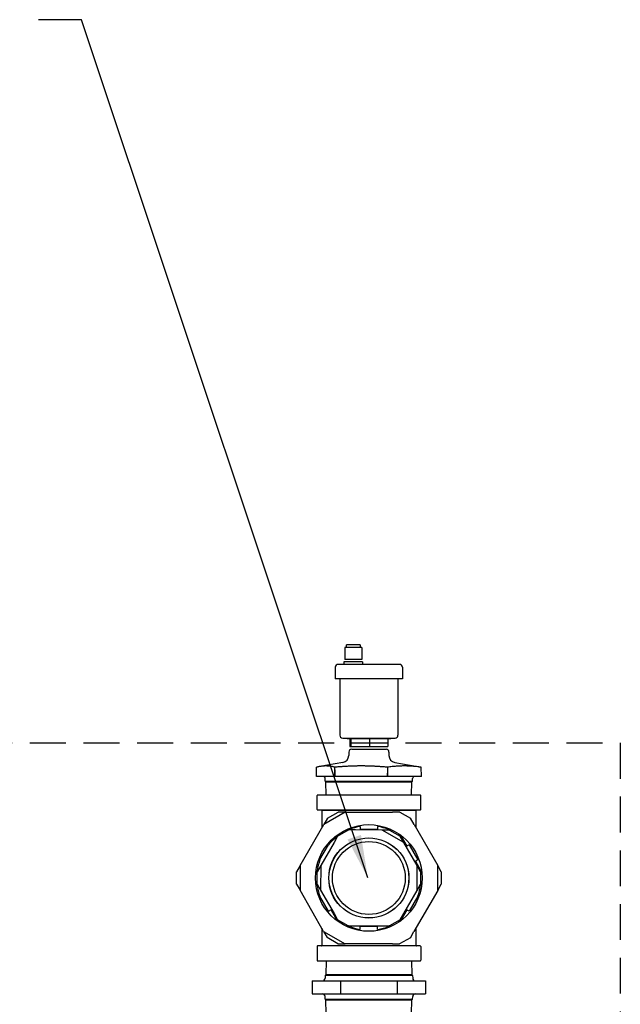
# Model space of a CAD drawing. Units: millimetres. Extents: x -2889 to 7932, y -2064 to 3716.
# Drawn here: x 724 to 1144, y 3003 to 3690 of the extents above; entities that cross this region are included whole.
import ezdxf

# ---------------------------------------------------------------- set-up
doc = ezdxf.new("R2010")
doc.units = ezdxf.units.MM
doc.header["$LTSCALE"] = 100
doc.linetypes.add('HIDDEN', pattern=[0.375, 0.25, -0.125])
for name, color, linetype in [('0-50', 7, 'Continuous'), ('Dimension', 1, 'Continuous'), ('Hidden', 1, 'HIDDEN')]:
    doc.layers.add(name, color=color, linetype=linetype)
doc.styles.get("Standard").update_dxf_attribs({"font": 'ARIsoP1.shx'})
doc.dimstyles.new('0DP', dxfattribs={"dimscale": 20, "dimtxt": 2.5, "dimasz": 1.5, "dimexe": 1.5, "dimexo": 1, "dimgap": 1, "dimtad": 1, "dimdec": 0, "dimzin": 0, "dimdsep": 46, "dimtxsty": 'Standard', "dimcen": 0, "dimclrd": 256, "dimclre": 256, "dimclrt": 256, "dimadec": 0, "dimazin": 0, "dimtfac": 1, "dimtdec": 4, "dimtofl": 0, "dimtmove": 0, "dimatfit": 3, "dimfxl": 1, "dimtolj": 1, "dimtzin": 0, "dimlwd": -1, "dimlwe": -1, "dimarcsym": 0})

msp = doc.modelspace()

# ---------------------------------------------------------------- linework, layer by layer
at = {"layer": '0-50'}
for p, q in [((961.84, 3253.99), (952.39, 3253.99)), ((952.39, 3251.99), (952.39, 3253.99)), ((961.84, 3253.99), (961.84, 3251.99)), ((963.11, 3251.99), (951.11, 3251.99)), ((951.11, 3251.99), (951.11, 3243.59)), ((963.11, 3251.99), (963.11, 3243.59)), ((989.46, 3240.24), (946.56, 3240.24)), ((963.66, 3242.09), (950.56, 3242.09)), ((950.56, 3242.09), (950.56, 3240.24)), ((963.11, 3243.59), (951.11, 3243.59)), ((963.66, 3242.09), (963.66, 3240.24)), ((944.56, 3238.24), (944.56, 3230.29)), ((991.46, 3238.24), (991.46, 3230.29)), ((991.46, 3230.29), (944.56, 3230.29)), ((947.71, 3230.29), (947.71, 3190.79)), ((988.31, 3230.29), (988.31, 3190.79)), ((949.71, 3188.79), (986.31, 3188.79)), ((952.76, 3188.79), (952.76, 3188.34)), ((983.26, 3188.34), (952.76, 3188.34)), ((954.81, 3188.34), (954.81, 3183.04)), ((955.33, 3188.34), (955.33, 3183.04)), ((968.53, 3188.34), (968.53, 3183.04)), ((981.21, 3188.34), (981.21, 3183.04)), ((983.26, 3188.79), (983.26, 3188.34)), ((953.99, 3179.06), (953.97, 3176.68)), ((954.81, 3183.04), (955.33, 3183.04)), ((955.33, 3183.04), (968.53, 3183.04)), ((955.99, 3181.04), (980.03, 3181.04)), ((968.53, 3183.04), (981.21, 3183.04)), ((982.03, 3179.06), (982.05, 3176.68)), ((949.84, 3171.8), (933.71, 3168.95)), ((986.18, 3171.8), (1002.32, 3168.95)), ((931.34, 3162.04), (931.4, 3168.46)), ((931.41, 3168.46), (931.4, 3168.46)), ((944.28, 3166.7), (944.29, 3168.45)), ((980.93, 3168.45), (980.94, 3164.37)), ((1004.62, 3168.46), (1004.62, 3168.46)), ((1004.69, 3162.04), (1004.62, 3168.46)), ((944.22, 3162.04), (931.34, 3162.04)), ((937.56, 3158.77), (937.5, 3160.59)), ((937.56, 3158.77), (998.46, 3158.77)), ((937.92, 3158.32), (937.56, 3158.77)), ((937.92, 3158.32), (998.1, 3158.32)), ((938.21, 3149.04), (937.92, 3158.32)), ((944.34, 3162.04), (944.22, 3162.04)), ((980.9, 3162.04), (944.34, 3162.04)), ((980.98, 3162.04), (980.9, 3162.04)), ((1004.69, 3162.04), (980.98, 3162.04)), ((997.81, 3149.04), (998.1, 3158.32)), ((998.1, 3158.32), (998.46, 3158.77)), ((998.46, 3158.77), (998.52, 3160.59)), ((1003.81, 3149.04), (932.21, 3149.04)), ((931.82, 3139.03), (931.82, 3148.65)), ((1004.21, 3139.03), (1004.21, 3148.65)), ((932.21, 3138.63), (1003.81, 3138.63)), ((935.08, 3138.23), (935.08, 3126.07)), ((951.49, 3137.15), (936.49, 3128.5)), ((938.55, 3138.23), (938.54, 3138.63)), ((938.99, 3132.83), (946.49, 3137.15)), ((951.49, 3137.15), (946.49, 3137.15)), ((951.49, 3137.15), (984.61, 3137.12)), ((989.61, 3137.11), (984.61, 3137.12)), ((989.61, 3137.11), (997.11, 3132.78)), ((997.47, 3138.23), (997.49, 3138.63)), ((1000.94, 3138.23), (1000.94, 3126.12)), ((919.9, 3099.83), (936.49, 3128.5)), ((938.99, 3132.83), (936.49, 3128.5)), ((999.6, 3128.45), (997.11, 3132.78)), ((999.6, 3128.45), (1016.14, 3099.75)), ((946.2, 3120.32), (953.7, 3124.64)), ((952.82, 3125.15), (954.76, 3125.14)), ((958.7, 3124.64), (953.7, 3124.64)), ((977.38, 3124.62), (958.7, 3124.64)), ((962.02, 3127.14), (962.02, 3124.64)), ((962.02, 3125.14), (974.06, 3125.13)), ((974.06, 3127.13), (974.06, 3124.63)), ((992.37, 3115.95), (977.38, 3124.62)), ((982.38, 3124.62), (977.38, 3124.62)), ((981.32, 3125.12), (983.26, 3125.12)), ((982.38, 3124.62), (989.88, 3120.28)), ((943.69, 3115.99), (934.34, 3099.82)), ((946.2, 3120.32), (943.69, 3115.99)), ((945.23, 3119.65), (946.2, 3121.33)), ((989.87, 3121.29), (994.47, 3113.32)), ((992.37, 3115.95), (989.88, 3120.28)), ((1001.7, 3099.76), (992.37, 3115.95)), ((933.84, 3103.95), (939.86, 3114.37)), ((996.2, 3114.32), (994.03, 3113.07)), ((996.2, 3114.32), (1002.21, 3103.89)), ((1002.21, 3103.89), (1000.04, 3102.64)), ((1000.48, 3102.89), (1005.07, 3094.92)), ((917.39, 3086.84), (917.4, 3095.51)), ((919.9, 3099.83), (917.4, 3095.51)), ((919.9, 3099.83), (919.89, 3082.51)), ((930.96, 3094.99), (931.93, 3096.67)), ((934.34, 3099.82), (931.83, 3095.49)), ((931.83, 3086.83), (931.83, 3095.49)), ((934.34, 3099.82), (934.32, 3082.5)), ((1001.69, 3082.44), (1001.7, 3099.76)), ((1004.2, 3095.43), (1001.7, 3099.76)), ((1004.2, 3095.43), (1004.19, 3086.77)), ((1016.12, 3082.43), (1016.14, 3099.75)), ((1018.63, 3095.42), (1016.14, 3099.75)), ((1018.63, 3095.42), (1018.62, 3086.76)), ((931.92, 3085.66), (930.96, 3087.34)), ((1005.06, 3087.28), (1004.09, 3085.6)), ((917.39, 3086.84), (919.89, 3082.51)), ((936.42, 3053.82), (919.89, 3082.51)), ((931.83, 3086.83), (934.32, 3082.5)), ((934.32, 3082.5), (943.65, 3066.31)), ((992.33, 3066.27), (1001.69, 3082.44)), ((1016.12, 3082.43), (999.54, 3053.77)), ((1001.69, 3082.44), (1004.19, 3086.77)), ((1016.12, 3082.43), (1018.62, 3086.76)), ((939.83, 3067.94), (933.81, 3078.38)), ((1002.19, 3078.32), (996.16, 3067.89)), ((939.83, 3067.94), (941.99, 3069.19)), ((946.15, 3060.97), (941.56, 3068.94)), ((994.43, 3068.9), (989.82, 3060.94)), ((996.16, 3067.89), (993.99, 3069.15)), ((943.65, 3066.31), (946.15, 3061.98)), ((953.64, 3057.64), (946.15, 3061.98)), ((989.83, 3061.94), (982.32, 3057.62)), ((989.83, 3061.94), (992.33, 3066.27)), ((935.08, 3056.15), (935.08, 3044.03)), ((936.42, 3053.82), (951.42, 3045.15)), ((936.42, 3053.82), (938.92, 3049.49)), ((954.71, 3057.14), (952.77, 3057.15)), ((953.64, 3057.64), (958.64, 3057.64)), ((958.64, 3057.64), (977.32, 3057.62)), ((961.96, 3055.14), (961.96, 3057.64)), ((974, 3057.13), (961.96, 3057.14)), ((974, 3055.13), (974, 3057.63)), ((977.32, 3057.62), (982.32, 3057.62)), ((983.2, 3057.12), (981.26, 3057.12)), ((997.03, 3049.44), (999.54, 3053.77)), ((1000.94, 3056.19), (1000.94, 3044.03)), ((946.42, 3045.15), (938.92, 3049.49)), ((997.03, 3049.44), (989.53, 3045.11)), ((931.82, 3043.24), (931.82, 3033.62)), ((1003.81, 3043.63), (932.21, 3043.63)), ((938.54, 3044.03), (938.53, 3043.63)), ((946.42, 3045.15), (951.42, 3045.15)), ((984.53, 3045.12), (951.42, 3045.15)), ((984.53, 3045.12), (989.53, 3045.11)), ((997.48, 3044.03), (997.5, 3043.63)), ((1004.21, 3043.24), (1004.21, 3033.62)), ((932.21, 3033.22), (1003.81, 3033.22)), ((938.2, 3033.22), (937.9, 3023.52)), ((997.82, 3033.22), (998.13, 3023.52)), ((928.48, 3019.22), (928.48, 3010.22)), ((928.48, 3019.22), (948.19, 3019.22)), ((937.42, 3022.93), (937.39, 3021.19)), ((937.9, 3023.52), (937.42, 3022.93)), ((998.6, 3022.93), (937.42, 3022.93)), ((998.13, 3023.52), (937.9, 3023.52)), ((948.19, 3019.22), (987.72, 3019.22)), ((948.19, 3019.22), (948.19, 3010.22)), ((987.72, 3019.22), (987.72, 3010.22)), ((987.72, 3019.22), (1007.54, 3019.22)), ((998.13, 3023.52), (998.6, 3022.93)), ((998.6, 3022.93), (998.63, 3021.19)), ((1007.54, 3019.22), (1007.54, 3010.22)), ((928.48, 3010.22), (948.19, 3010.22)), ((937.42, 3006.51), (937.39, 3008.26)), ((937.42, 3006.51), (998.6, 3006.51)), ((937.9, 3005.92), (937.42, 3006.51)), ((937.9, 3005.92), (998.13, 3005.92)), ((938.2, 2996.22), (937.9, 3005.92)), ((948.19, 3010.22), (987.72, 3010.22)), ((987.72, 3010.22), (1007.54, 3010.22)), ((997.82, 2996.22), (998.13, 3005.92)), ((998.13, 3005.92), (998.6, 3006.51)), ((998.6, 3006.51), (998.63, 3008.26))]:
    msp.add_line(p, q, dxfattribs=at)
for radius in [37.25, 28, 27.95, 25.45]:
    msp.add_circle((968.01, 3091.13), radius, dxfattribs=at)
for centre, radius, start, end in [((946.56, 3238.24), 2, 90, 180), ((989.46, 3238.24), 2, 0, 90), ((949.71, 3190.79), 2, 180, 270), ((986.31, 3190.79), 2, 270, 0), ((948.97, 3176.72), 5, 280, 359.5), ((955.99, 3179.04), 2, 90, 179.5), ((980.03, 3179.04), 2, 0.5, 90), ((987.05, 3176.72), 5, 180.5, 260), ((936, 3160.54), 1.5, 1.79, 89.99998), ((1000.02, 3160.54), 1.5, 90.00002, 178.21), ((932.21, 3148.65), 0.397, 90, 180), ((1003.81, 3148.65), 0.397, 0, 90), ((932.21, 3139.03), 0.397, 180, 270), ((934.68, 3138.23), 0.397, 0, 90), ((1001.34, 3138.23), 0.397, 90, 180), ((1003.81, 3139.03), 0.397, 270, 0), ((968.01, 3091.13), 36.5, 99.44636, 112.38874), ((968.01, 3091.13), 36.5, 67.51494, 80.45731), ((968.01, 3091.13), 36.5, 127.51494, 140.45731), ((968.01, 3091.13), 36.5, 159.44636, 172.38874), ((968.01, 3091.13), 36.5, 187.51494, 200.45731), ((968.01, 3091.13), 36.5, 339.44636, 352.38874), ((968.01, 3091.13), 36.5, 247.51494, 260.45731), ((968.01, 3091.13), 36.5, 279.44636, 292.38874), ((932.21, 3043.24), 0.397, 90, 180), ((934.68, 3044.03), 0.397, 270, 0), ((1001.34, 3044.03), 0.397, 180, 270), ((1003.81, 3043.24), 0.397, 0, 90), ((932.21, 3033.62), 0.397, 180, 270), ((1003.81, 3033.62), 0.397, 270, 0), ((935.39, 3021.22), 2, 270, 359), ((1000.63, 3021.22), 2, 181, 270), ((935.39, 3008.22), 2, 1, 89.99999), ((1000.63, 3008.22), 2, 90.00001, 179)]:
    msp.add_arc(centre, radius, start, end, dxfattribs=at)
for points, weights in [([(944.29, 3168.45), (937.86, 3170.09), (931.41, 3168.46)], [1.60622749487, 1.85607581006, 1.6074977168]), ([(962.63, 3169.33), (954.13, 3169.33), (944.29, 3168.45)], [1.73094998507, 1.73094998507, 1.60610898284]), ([(980.93, 3168.45), (971.13, 3169.33), (962.63, 3169.33)], [1.60665354255, 1.73094998507, 1.73094998507]), ([(1004.62, 3168.46), (992.77, 3170.09), (980.93, 3168.45)], [1.6074357164, 1.85681489561, 1.60689060744]), ([(1002.32, 3168.95), (1003.42, 3168.76), (1004.62, 3168.46)], [1.675810853, 1.64840260706, 1.60749771674])]:
    msp.add_rational_spline(points, weights, degree=2, dxfattribs=at)
for points in [[(944.22, 3162.04), (944.24, 3163.59), (944.26, 3165.14), (944.28, 3166.7)], [(944.28, 3166.7), (944.3, 3165.14), (944.32, 3163.59), (944.34, 3162.04)], [(980.9, 3162.04), (980.92, 3162.82), (980.93, 3163.6), (980.94, 3164.37)], [(980.94, 3164.37), (980.96, 3163.6), (980.97, 3162.82), (980.98, 3162.04)]]:
    msp.add_open_spline(points, degree=3, dxfattribs=at)
for points, knots in [([(1000.94, 3138.23), (1000.94, 3138.23), (1000.73, 3138.23), (1000.31, 3138.23), (1000.1, 3138.23), (999.84, 3138.23), (999.53, 3138.23), (999.38, 3138.23), (999.21, 3138.23), (999.03, 3138.23), (998.84, 3138.23), (998.65, 3138.23), (998.44, 3138.23), (997.61, 3138.23), (996.6, 3138.23), (995.41, 3138.23), (994.81, 3138.23), (994.17, 3138.23), (993.48, 3138.23), (993.14, 3138.23), (992.78, 3138.23), (992.42, 3138.23), (992.06, 3138.23), (991.69, 3138.23), (991.31, 3138.23), (989.78, 3138.23), (988.13, 3138.23), (986.33, 3138.23), (985.88, 3138.23), (985.43, 3138.23), (984.96, 3138.23), (984.5, 3138.23), (984.02, 3138.23), (983.55, 3138.23), (982.59, 3138.23), (981.62, 3138.23), (980.63, 3138.22), (978.65, 3138.22), (976.59, 3138.22), (974.46, 3138.22), (972.33, 3138.22), (970.18, 3138.22), (968.04, 3138.22), (966.96, 3138.22), (965.89, 3138.22), (964.81, 3138.22), (963.74, 3138.22), (962.66, 3138.22), (961.6, 3138.22), (959.48, 3138.22), (957.43, 3138.22), (955.44, 3138.22), (954.94, 3138.23), (954.45, 3138.23), (953.96, 3138.23), (953.47, 3138.23), (952.98, 3138.23), (952.51, 3138.23), (951.55, 3138.23), (950.62, 3138.23), (949.73, 3138.23), (947.94, 3138.23), (946.28, 3138.23), (944.75, 3138.23), (944.36, 3138.23), (943.99, 3138.23), (943.62, 3138.23), (943.26, 3138.23), (942.91, 3138.23), (942.56, 3138.23), (941.88, 3138.23), (941.24, 3138.23), (940.64, 3138.23), (940.05, 3138.23), (939.49, 3138.23), (938.99, 3138.23), (938.73, 3138.23), (938.49, 3138.23), (938.26, 3138.23), (938.02, 3138.23), (937.8, 3138.23), (937.59, 3138.23), (936.76, 3138.23), (936.14, 3138.23), (935.72, 3138.23), (935.51, 3138.23), (935.35, 3138.23), (935.24, 3138.23), (935.14, 3138.23), (935.08, 3138.23), (935.08, 3138.23)], [0, 0, 0, 0, 0.0064201, 0.0064201, 0.0064201, 0.0096301, 0.0096301, 0.0096301, 0.0112351, 0.0112351, 0.0112351, 0.0128401, 0.0128401, 0.0128401, 0.0192602, 0.0192602, 0.0192602, 0.0224703, 0.0224703, 0.0224703, 0.0240753, 0.0240753, 0.0240753, 0.0256803, 0.0256803, 0.0256803, 0.0321004, 0.0321004, 0.0321004, 0.0337054, 0.0337054, 0.0337054, 0.0353104, 0.0353104, 0.0353104, 0.0385204, 0.0385204, 0.0385204, 0.0449405, 0.0449405, 0.0449405, 0.0513606, 0.0513606, 0.0513606, 0.0545706, 0.0545706, 0.0545706, 0.0577807, 0.0577807, 0.0577807, 0.0642007, 0.0642007, 0.0642007, 0.0658058, 0.0658058, 0.0658058, 0.0674108, 0.0674108, 0.0674108, 0.0706208, 0.0706208, 0.0706208, 0.0770409, 0.0770409, 0.0770409, 0.0786459, 0.0786459, 0.0786459, 0.0802509, 0.0802509, 0.0802509, 0.083461, 0.083461, 0.083461, 0.086671, 0.086671, 0.086671, 0.088276, 0.088276, 0.088276, 0.089881, 0.089881, 0.089881, 0.0963011, 0.0963011, 0.0963011, 0.0995112, 0.0995112, 0.0995112, 0.1027212, 0.1027212, 0.1027212, 0.1027212]), ([(953.7, 3124.64), (953.7, 3124.64), (953.73, 3124.66), (953.83, 3124.72), (953.87, 3124.75), (953.99, 3124.81), (954.05, 3124.85), (954.11, 3124.88)], [-0.09780921, -0.09780921, -0.09780921, -0.09780921, -0.05242775, -0.05242775, -0.02503585, -0.02503585, -0.00000017, -0.00000017, -0.00000017, -0.00000017]), ([(981.97, 3124.86), (982.03, 3124.82), (982.09, 3124.79), (982.21, 3124.72), (982.25, 3124.69), (982.35, 3124.64), (982.38, 3124.62), (982.38, 3124.62)], [-0.146561, -0.146561, -0.146561, -0.146561, -0.1088909, -0.1088909, -0.0677615, -0.0677615, -0.000001, -0.000001, -0.000001, -0.000001]), ([(945.78, 3120.08), (945.85, 3120.12), (945.91, 3120.15), (946.02, 3120.22), (946.07, 3120.25), (946.16, 3120.3), (946.2, 3120.32), (946.2, 3120.32)], [-0.146561, -0.146561, -0.146561, -0.146561, -0.1088909, -0.1088909, -0.0677615, -0.0677615, -0.000001, -0.000001, -0.000001, -0.000001]), ([(989.88, 3120.28), (989.88, 3120.28), (989.9, 3120.27), (989.97, 3120.23), (990, 3120.21), (990.04, 3120.19), (990.1, 3120.16), (990.15, 3120.13), (990.21, 3120.09), (990.29, 3120.05)], [0, 0, 0, 0, 0.000612656, 0.000612656, 0.000612656, 0.000918983, 0.000918983, 0.000918983, 0.001225311, 0.001225311, 0.001225311, 0.001225311]), ([(931.83, 3095.49), (931.83, 3095.49), (931.83, 3095.53), (931.83, 3095.64), (931.83, 3095.69), (931.83, 3095.83), (931.83, 3095.9), (931.83, 3095.97)], [-0.09780921, -0.09780921, -0.09780921, -0.09780921, -0.05242775, -0.05242775, -0.02503585, -0.02503585, -0.00000017, -0.00000017, -0.00000017, -0.00000017]), ([(1004.2, 3095.91), (1004.2, 3095.82), (1004.2, 3095.75), (1004.2, 3095.68), (1004.2, 3095.62), (1004.2, 3095.58), (1004.2, 3095.54), (1004.2, 3095.5), (1004.2, 3095.47), (1004.2, 3095.46), (1004.2, 3095.44), (1004.2, 3095.43), (1004.2, 3095.43)], [0, 0, 0, 0, 0.000307498, 0.000307498, 0.000307498, 0.000614996, 0.000614996, 0.000614996, 0.000922494, 0.000922494, 0.000922494, 0.001229992, 0.001229992, 0.001229992, 0.001229992]), ([(931.83, 3086.36), (931.83, 3086.43), (931.83, 3086.5), (931.83, 3086.63), (931.83, 3086.69), (931.83, 3086.79), (931.83, 3086.83), (931.83, 3086.83)], [-0.146561, -0.146561, -0.146561, -0.146561, -0.1088909, -0.1088909, -0.0677615, -0.0677615, -0.000001, -0.000001, -0.000001, -0.000001]), ([(1004.19, 3086.77), (1004.19, 3086.77), (1004.19, 3086.73), (1004.19, 3086.62), (1004.19, 3086.57), (1004.19, 3086.44), (1004.19, 3086.37), (1004.19, 3086.3)], [-0.09780921, -0.09780921, -0.09780921, -0.09780921, -0.05242775, -0.05242775, -0.02503585, -0.02503585, -0.00000017, -0.00000017, -0.00000017, -0.00000017]), ([(946.15, 3061.98), (946.15, 3061.98), (946.12, 3062), (946.05, 3062.03), (946.02, 3062.05), (945.98, 3062.08), (945.93, 3062.11), (945.87, 3062.14), (945.81, 3062.17), (945.74, 3062.22)], [0, 0, 0, 0, 0.000612656, 0.000612656, 0.000612656, 0.000918983, 0.000918983, 0.000918983, 0.001225311, 0.001225311, 0.001225311, 0.001225311]), ([(990.24, 3062.18), (990.16, 3062.14), (990.1, 3062.1), (990.05, 3062.07), (989.99, 3062.04), (989.95, 3062.02), (989.92, 3062), (989.89, 3061.98), (989.87, 3061.97), (989.85, 3061.96), (989.84, 3061.95), (989.83, 3061.94), (989.83, 3061.94)], [0, 0, 0, 0, 0.000307498, 0.000307498, 0.000307498, 0.000614996, 0.000614996, 0.000614996, 0.000922494, 0.000922494, 0.000922494, 0.001229992, 0.001229992, 0.001229992, 0.001229992]), ([(954.05, 3057.41), (953.99, 3057.44), (953.93, 3057.48), (953.82, 3057.54), (953.77, 3057.57), (953.68, 3057.63), (953.64, 3057.64), (953.64, 3057.64)], [-0.146561, -0.146561, -0.146561, -0.146561, -0.1088909, -0.1088909, -0.0677615, -0.0677615, -0.000001, -0.000001, -0.000001, -0.000001]), ([(982.32, 3057.62), (982.32, 3057.62), (982.29, 3057.6), (982.2, 3057.55), (982.15, 3057.52), (982.04, 3057.45), (981.98, 3057.42), (981.91, 3057.38)], [-0.09780921, -0.09780921, -0.09780921, -0.09780921, -0.05242775, -0.05242775, -0.02503585, -0.02503585, -0.00000017, -0.00000017, -0.00000017, -0.00000017]), ([(935.08, 3044.03), (935.08, 3044.03), (935.29, 3044.03), (935.71, 3044.03), (935.92, 3044.03), (936.18, 3044.03), (936.49, 3044.03), (936.65, 3044.03), (936.82, 3044.03), (937, 3044.03), (937.18, 3044.03), (937.38, 3044.03), (937.58, 3044.03), (938.41, 3044.03), (939.42, 3044.03), (940.62, 3044.03), (941.21, 3044.03), (941.85, 3044.03), (942.54, 3044.04), (942.88, 3044.04), (943.24, 3044.04), (943.6, 3044.04), (943.97, 3044.04), (944.34, 3044.04), (944.72, 3044.04), (946.24, 3044.04), (947.9, 3044.04), (949.69, 3044.04), (950.14, 3044.04), (950.6, 3044.04), (951.06, 3044.04), (951.53, 3044.04), (952, 3044.04), (952.48, 3044.04), (953.43, 3044.04), (954.4, 3044.04), (955.39, 3044.04), (957.38, 3044.04), (959.43, 3044.04), (961.57, 3044.04), (963.7, 3044.04), (965.84, 3044.04), (967.99, 3044.04), (969.06, 3044.04), (970.13, 3044.04), (971.21, 3044.04), (972.28, 3044.04), (973.37, 3044.04), (974.42, 3044.04), (976.54, 3044.04), (978.6, 3044.04), (980.58, 3044.04), (981.08, 3044.04), (981.58, 3044.04), (982.06, 3044.04), (982.55, 3044.04), (983.04, 3044.04), (983.52, 3044.04), (984.48, 3044.04), (985.4, 3044.04), (986.3, 3044.04), (988.08, 3044.04), (989.74, 3044.04), (991.28, 3044.04), (991.66, 3044.04), (992.04, 3044.04), (992.4, 3044.04), (992.76, 3044.04), (993.12, 3044.04), (993.46, 3044.04), (994.14, 3044.03), (994.78, 3044.03), (995.38, 3044.03), (995.98, 3044.03), (996.53, 3044.03), (997.04, 3044.03), (997.29, 3044.03), (997.54, 3044.03), (997.77, 3044.03), (998, 3044.03), (998.22, 3044.03), (998.43, 3044.03), (999.26, 3044.03), (999.88, 3044.03), (1000.3, 3044.03), (1000.51, 3044.03), (1000.67, 3044.03), (1000.78, 3044.03), (1000.89, 3044.03), (1000.94, 3044.03), (1000.94, 3044.03)], [0, 0, 0, 0, 0.0064201, 0.0064201, 0.0064201, 0.0096301, 0.0096301, 0.0096301, 0.0112351, 0.0112351, 0.0112351, 0.0128401, 0.0128401, 0.0128401, 0.0192602, 0.0192602, 0.0192602, 0.0224703, 0.0224703, 0.0224703, 0.0240753, 0.0240753, 0.0240753, 0.0256803, 0.0256803, 0.0256803, 0.0321004, 0.0321004, 0.0321004, 0.0337054, 0.0337054, 0.0337054, 0.0353104, 0.0353104, 0.0353104, 0.0385204, 0.0385204, 0.0385204, 0.0449405, 0.0449405, 0.0449405, 0.0513606, 0.0513606, 0.0513606, 0.0545706, 0.0545706, 0.0545706, 0.0577807, 0.0577807, 0.0577807, 0.0642007, 0.0642007, 0.0642007, 0.0658058, 0.0658058, 0.0658058, 0.0674108, 0.0674108, 0.0674108, 0.0706208, 0.0706208, 0.0706208, 0.0770409, 0.0770409, 0.0770409, 0.0786459, 0.0786459, 0.0786459, 0.0802509, 0.0802509, 0.0802509, 0.083461, 0.083461, 0.083461, 0.086671, 0.086671, 0.086671, 0.088276, 0.088276, 0.088276, 0.089881, 0.089881, 0.089881, 0.0963011, 0.0963011, 0.0963011, 0.0995112, 0.0995112, 0.0995112, 0.1027212, 0.1027212, 0.1027212, 0.1027212])]:
    msp.add_open_spline(points, degree=3, knots=knots, dxfattribs=at)
at = {"layer": 'Hidden'}
msp.add_lwpolyline([(543.72, 2031.4), (543.72, 3185.4), (1143.72, 3185.4), (1143.72, 2031.4)], close=True, dxfattribs=at)

# ---------------------------------------------------------------- leaders
at = {"layer": 'Dimension', "annotation_type": 0, "has_hookline": 1, "hookline_direction": 1, "text_width": 375.1}
msp.add_leader([(967.32, 3091.14), (767.13, 3690.43), (737.13, 3690.43)], dimstyle='0DP', override={"dimtad": 0}, dxfattribs=at)

doc.saveas('drawing.dxf')
